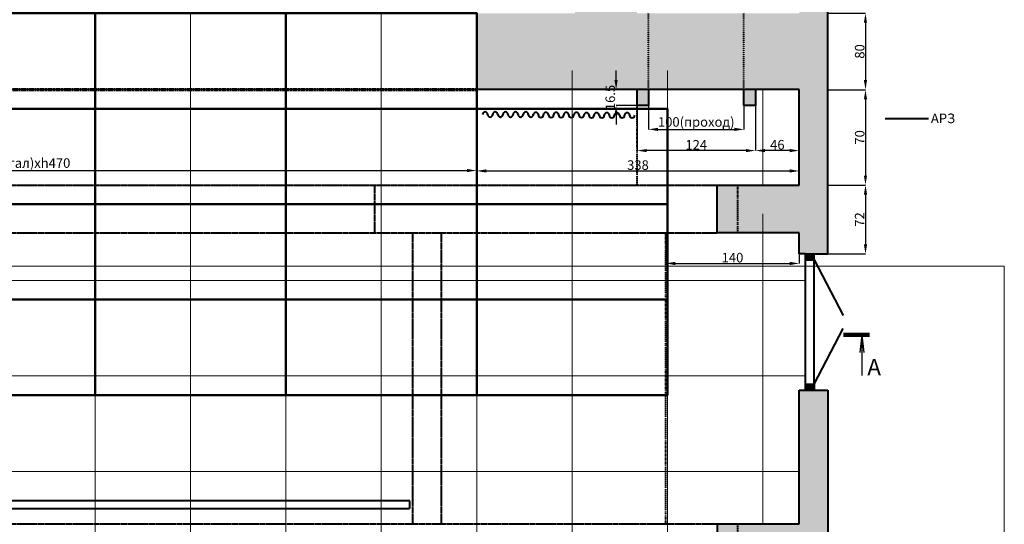
# Model space of a CAD drawing. Units: inches. Extents: x -50339 to 569270, y 5895 to 63005.
# Drawn here: x -19047 to -8726, y 32309 to 37597 of the extents above; entities that cross this region are included whole.
import ezdxf

# ---------------------------------------------------------------- set-up
doc = ezdxf.new("R2010")
doc.units = ezdxf.units.IN
doc.header["$MEASUREMENT"] = 0
doc.linetypes.add('ACAD_ISO03W100', pattern=[30, 12, -18])
doc.linetypes.add('осевая', pattern=[2, 1.25, -0.25, 0.25, -0.25])
doc.layers.get('0').update_dxf_attribs({"lineweight": 40})
for name, color, linetype, lineweight in [('галерея', 154, 'ACAD_ISO03W100', 40), ('потолок', 7, 'осевая', 40), ('размеры', 136, 'Continuous', 30), ('сетка', 252, 'Continuous', 15), ('станки', 250, 'Continuous', 50)]:
    doc.layers.add(name, color=color, linetype=linetype, lineweight=lineweight)
doc.styles.get("Standard").update_dxf_attribs({"font": 'calibri.ttf'})
doc.styles.add('стиль1', font='calibri.ttf')
doc.dimstyles.new('Копия Standard', dxfattribs={"dimtxt": 100, "dimasz": 100, "dimexe": 0.18, "dimexo": 0.0625, "dimgap": 10, "dimtad": 1, "dimdec": 0, "dimlfac": 0.1, "dimzin": 0, "dimdsep": 46, "dimtxsty": 'Standard', "dimcen": 100, "dimadec": 0, "dimazin": 0, "dimtfac": 1, "dimtdec": 0, "dimtofl": 0, "dimtmove": 0, "dimatfit": 3, "dimfxl": 1, "dimtolj": 1, "dimtzin": 0, "dimarcsym": 0})

# ---------------------------------------------------------------- blocks, each defined once
blk = doc.blocks.new('*D0')
at = {"layer": 'Defpoints', "color": 0, "ltscale": 5, "transparency": 16777216}
for p in [(-24325, 36864), (-14257, 36864), (-14257, 36017)]:
    blk.add_point(p, dxfattribs=at)
at = {"layer": 'размеры', "color": 0, "lineweight": -2, "ltscale": 5, "transparency": 16777216}
for p, q in [((-24325, 36864), (-24325, 36016)), ((-14257, 36864), (-14257, 36016)), ((-24225, 36017), (-14357, 36017))]:
    blk.add_line(p, q, dxfattribs=at)
at = {"layer": 'размеры', "color": 0, "ltscale": 5, "transparency": 16777216}
for points in [[(-24225, 36033), (-24225, 36000), (-24325, 36017)], [(-14357, 36033), (-14357, 36000), (-14257, 36017)]]:
    blk.add_solid(points, dxfattribs=at)
at = {"layer": 'размеры', "color": 0, "ltscale": 5, "transparency": 16777216, "insert": (-19291, 36095), "char_height": 100, "attachment_point": 5}
blk.add_mtext('\\A1;1010 (арх.портал)хh470', dxfattribs=at)
blk = doc.blocks.new('*D3')
at = {"layer": 'Defpoints', "color": 0, "ltscale": 5, "transparency": 16777216}
for p in [(-14257, 36864), (-10875, 36012), (-10875, 36012)]:
    blk.add_point(p, dxfattribs=at)
at = {"layer": 'размеры', "color": 0, "lineweight": -2, "ltscale": 5, "transparency": 16777216}
for p, q in [((-14257, 36864), (-14257, 36012)), ((-14157, 36012), (-10975, 36012)), ((-10875, 36012), (-10875, 36013))]:
    blk.add_line(p, q, dxfattribs=at)
at = {"layer": 'размеры', "color": 0, "ltscale": 5, "transparency": 16777216}
for points in [[(-14157, 36029), (-14157, 35996), (-14257, 36012)], [(-10975, 36029), (-10975, 35996), (-10875, 36012)]]:
    blk.add_solid(points, dxfattribs=at)
at = {"layer": 'размеры', "color": 0, "ltscale": 5, "transparency": 16777216, "insert": (-12566, 36074), "char_height": 100, "attachment_point": 5}
blk.add_mtext('\\A1;338', dxfattribs=at)
blk = doc.blocks.new('*D24')
at = {"layer": 'Defpoints', "color": 0, "ltscale": 5, "transparency": 16777216}
for p in [(-10575, 37665), (-10575, 36864), (-10181, 36864)]:
    blk.add_point(p, dxfattribs=at)
at = {"layer": 'размеры', "color": 0, "lineweight": -2, "ltscale": 5, "transparency": 16777216}
for p, q in [((-10574, 37665), (-10181, 37665)), ((-10181, 37565), (-10181, 36964)), ((-10575, 36864), (-10181, 36864))]:
    blk.add_line(p, q, dxfattribs=at)
at = {"layer": 'размеры', "color": 0, "ltscale": 5, "transparency": 16777216}
for points in [[(-10198, 37565), (-10165, 37565), (-10181, 37665)], [(-10198, 36964), (-10165, 36964), (-10181, 36864)]]:
    blk.add_solid(points, dxfattribs=at)
at = {"layer": 'размеры', "color": 0, "ltscale": 5, "transparency": 16777216, "insert": (-10242, 37265), "char_height": 100, "attachment_point": 5, "rotation": 90}
blk.add_mtext('\\A1;80', dxfattribs=at)
blk = doc.blocks.new('*D25')
at = {"layer": 'Defpoints', "color": 0, "ltscale": 5, "transparency": 16777216}
for p in [(-10575, 36864), (-10575, 35864), (-10181, 35864)]:
    blk.add_point(p, dxfattribs=at)
at = {"layer": 'размеры', "color": 0, "lineweight": -2, "ltscale": 5, "transparency": 16777216}
for p, q in [((-10575, 36864), (-10181, 36864)), ((-10181, 36764), (-10181, 35964)), ((-10575, 35864), (-10181, 35864))]:
    blk.add_line(p, q, dxfattribs=at)
at = {"layer": 'размеры', "color": 0, "ltscale": 5, "transparency": 16777216}
for points in [[(-10198, 36764), (-10165, 36764), (-10181, 36864)], [(-10198, 35964), (-10165, 35964), (-10181, 35864)]]:
    blk.add_solid(points, dxfattribs=at)
at = {"layer": 'размеры', "color": 0, "ltscale": 5, "transparency": 16777216, "insert": (-10242, 36364), "char_height": 100, "attachment_point": 5, "rotation": 90}
blk.add_mtext('\\A1;70', dxfattribs=at)
blk = doc.blocks.new('*D40')
at = {"layer": 'Defpoints', "color": 0, "ltscale": 5, "transparency": 16777216}
for p in [(-12455, 36699), (-11455, 36699), (-11455, 36448)]:
    blk.add_point(p, dxfattribs=at)
at = {"layer": 'размеры', "color": 0, "lineweight": -2, "ltscale": 5, "transparency": 16777216}
for p, q in [((-12455, 36699), (-12455, 36448)), ((-11455, 36699), (-11455, 36448)), ((-12355, 36448), (-11555, 36448))]:
    blk.add_line(p, q, dxfattribs=at)
at = {"layer": 'размеры', "color": 0, "ltscale": 5, "transparency": 16777216}
for points in [[(-12355, 36465), (-12355, 36431), (-12455, 36448)], [(-11555, 36465), (-11555, 36431), (-11455, 36448)]]:
    blk.add_solid(points, dxfattribs=at)
at = {"layer": 'размеры', "color": 0, "ltscale": 5, "transparency": 16777216, "insert": (-11955, 36526), "char_height": 100, "attachment_point": 5}
blk.add_mtext('\\A1;100(проход)', dxfattribs=at)
blk = doc.blocks.new('*D43')
at = {"layer": 'Defpoints', "color": 0, "ltscale": 5, "transparency": 16777216}
for p in [(-11335, 36699), (-11335, 36226), (-10875, 36226)]:
    blk.add_point(p, dxfattribs=at)
at = {"layer": 'размеры', "color": 0, "lineweight": -2, "ltscale": 5, "transparency": 16777216}
for p, q in [((-11335, 36699), (-11335, 36225)), ((-10975, 36226), (-11235, 36226)), ((-10875, 36226), (-10875, 36226))]:
    blk.add_line(p, q, dxfattribs=at)
at = {"layer": 'размеры', "color": 0, "ltscale": 5, "transparency": 16777216}
for points in [[(-11235, 36242), (-11235, 36209), (-11335, 36226)], [(-10975, 36242), (-10975, 36209), (-10875, 36226)]]:
    blk.add_solid(points, dxfattribs=at)
at = {"layer": 'размеры', "color": 0, "ltscale": 5, "transparency": 16777216, "insert": (-11105, 36287), "char_height": 100, "attachment_point": 5}
blk.add_mtext('\\A1;46', dxfattribs=at)
blk = doc.blocks.new('*D44')
at = {"layer": 'Defpoints', "color": 0, "ltscale": 5, "transparency": 16777216}
for p in [(-12575, 36699), (-11335, 36699), (-12575, 36226)]:
    blk.add_point(p, dxfattribs=at)
at = {"layer": 'размеры', "color": 0, "lineweight": -2, "ltscale": 5, "transparency": 16777216}
for p, q in [((-12575, 36699), (-12575, 36225)), ((-11335, 36699), (-11335, 36225)), ((-11435, 36226), (-12475, 36226))]:
    blk.add_line(p, q, dxfattribs=at)
at = {"layer": 'размеры', "color": 0, "ltscale": 5, "transparency": 16777216}
for points in [[(-12475, 36242), (-12475, 36209), (-12575, 36226)], [(-11435, 36242), (-11435, 36209), (-11335, 36226)]]:
    blk.add_solid(points, dxfattribs=at)
at = {"layer": 'размеры', "color": 0, "ltscale": 5, "transparency": 16777216, "insert": (-11955, 36286), "char_height": 100, "attachment_point": 5}
blk.add_mtext('\\A1;124', dxfattribs=at)
blk = doc.blocks.new('*D45')
at = {"layer": 'Defpoints', "color": 0, "ltscale": 5, "transparency": 16777216}
for p in [(-12575, 36864), (-12795, 36699), (-12575, 36699)]:
    blk.add_point(p, dxfattribs=at)
at = {"layer": 'размеры', "color": 0, "lineweight": -2, "ltscale": 5, "transparency": 16777216}
for p, q in [((-12795, 36964), (-12795, 37064)), ((-12575, 36864), (-12795, 36864)), ((-12575, 36699), (-12795, 36699)), ((-12795, 36599), (-12795, 36499))]:
    blk.add_line(p, q, dxfattribs=at)
at = {"layer": 'размеры', "color": 0, "ltscale": 5, "transparency": 16777216}
for points in [[(-12812, 36964), (-12779, 36964), (-12795, 36864)], [(-12812, 36599), (-12779, 36599), (-12795, 36699)]]:
    blk.add_solid(points, dxfattribs=at)
at = {"layer": 'размеры', "color": 0, "ltscale": 5, "transparency": 16777216, "insert": (-12856, 36782), "char_height": 100, "attachment_point": 5, "rotation": 90}
blk.add_mtext('\\A1;16.5', dxfattribs=at)
blk = doc.blocks.new('*D59')
at = {"layer": 'Defpoints', "color": 0, "ltscale": 5, "transparency": 16777216}
for p in [(-10575, 35864), (-10575, 35144), (-10181, 35144)]:
    blk.add_point(p, dxfattribs=at)
at = {"layer": 'размеры', "color": 0, "lineweight": -2, "ltscale": 5, "transparency": 16777216}
for p, q in [((-10574, 35864), (-10181, 35864)), ((-10181, 35764), (-10181, 35244)), ((-10575, 35144), (-10181, 35144))]:
    blk.add_line(p, q, dxfattribs=at)
at = {"layer": 'размеры', "color": 0, "ltscale": 5, "transparency": 16777216}
for points in [[(-10198, 35764), (-10164, 35764), (-10181, 35864)], [(-10198, 35244), (-10164, 35244), (-10181, 35144)]]:
    blk.add_solid(points, dxfattribs=at)
at = {"layer": 'размеры', "color": 0, "ltscale": 5, "transparency": 16777216, "insert": (-10242, 35504), "char_height": 100, "attachment_point": 5, "rotation": 90}
blk.add_mtext('\\A1;72', dxfattribs=at)
blk = doc.blocks.new('*D96')
at = {"layer": 'Defpoints', "color": 0, "transparency": 16777216}
for p in [(-12275, 35365), (-10875, 35365), (-10875, 35043)]:
    blk.add_point(p, dxfattribs=at)
at = {"layer": 'размеры', "color": 0, "lineweight": -2, "transparency": 16777216}
for p, q in [((-12275, 35364), (-12275, 35043)), ((-10875, 35364), (-10875, 35043)), ((-12175, 35043), (-10975, 35043))]:
    blk.add_line(p, q, dxfattribs=at)
at = {"layer": 'размеры', "color": 0, "transparency": 16777216}
for points in [[(-12175, 35060), (-12175, 35026), (-12275, 35043)], [(-10975, 35060), (-10975, 35026), (-10875, 35043)]]:
    blk.add_solid(points, dxfattribs=at)
at = {"layer": 'размеры', "color": 0, "transparency": 16777216, "insert": (-11575, 35104), "char_height": 100, "attachment_point": 5}
blk.add_mtext('\\A1;140', dxfattribs=at)

msp = doc.modelspace()

# ---------------------------------------------------------------- hatches: boundary and pattern name
at = {"ltscale": 5}
h = msp.add_hatch(color=256, dxfattribs=at)
h.dxf.hatch_style = 1
h.set_gradient(color1=(91, 91, 91), color2=(91, 91, 91), tint=0.22)
h.paths.add_polyline_path([(-10874.6, 45214.5), (-10874.6, 37664.5), (-11256.6, 37664.5), (-11454.6, 37664.5), (-11454.6, 36864.5), (-11374.6, 36864.5), (-10874.6, 36864.5), (-10874.6, 35864.5), (-11518.6, 35864.5), (-11518.6, 35364.5), (-10874.6, 35364.5), (-10874.6, 35144.5), (-10809.6, 35144.5), (-10574.6, 35144.5), (-10574.6, 45214.5)])
h = msp.add_hatch(color=256, dxfattribs=at)
h.dxf.hatch_style = 1
h.set_gradient(color1=(91, 91, 91), color2=(91, 91, 91), tint=0.22)
h.paths.add_polyline_path([(-12454.6, 37664.5), (-12574.6, 37664.5), (-12574.6, 37704.5), (-13224.6, 37704.5), (-13224.6, 37664.5), (-14194.6, 37664.5), (-14256.6, 37664.5), (-14256.6, 36864.5), (-12454.6, 36864.5)])
h = msp.add_hatch(color=256, dxfattribs=at)
h.dxf.hatch_style = 1
h.set_gradient(color1=(91, 91, 91), color2=(91, 91, 91), tint=0.22)
h.paths.add_polyline_path([(-12454.6, 37664.5), (-12454.6, 36864.5), (-11454.6, 36864.5), (-11454.6, 37664.5)])
h = msp.add_hatch(color=256, dxfattribs=at)
h.dxf.hatch_style = 1
h.set_gradient(color1=(91, 91, 91), color2=(51, 51, 51), tint=0.22)
h.paths.add_polyline_path([(-12574.6, 36864.5), (-12574.6, 36699.5), (-12454.6, 36699.5), (-12454.6, 36864.5)])
h = msp.add_hatch(color=256, dxfattribs=at)
h.dxf.hatch_style = 1
h.set_gradient(color1=(91, 91, 91), color2=(51, 51, 51), tint=0.22)
h.paths.add_polyline_path([(-11454.6, 36864.5), (-11454.6, 36699.5), (-11334.6, 36699.5), (-11334.6, 36864.5)])
h = msp.add_hatch(color=256, dxfattribs=at)
h.dxf.hatch_style = 1
h.set_gradient(color1=(91, 91, 91), color2=(91, 91, 91), tint=0.19)
h.paths.add_polyline_path([(-11734.6, 35864.5), (-11734.6, 35364.5), (-11518.6, 35364.5), (-11518.6, 35864.5)])
h = msp.add_hatch(color=256, dxfattribs=at)
h.dxf.hatch_style = 1
h.set_gradient(color1=(91, 91, 91), color2=(91, 91, 91), tint=0.22)
h.paths.add_polyline_path([(-10809.6, 35144.5), (-10809.6, 35079.5), (-10719.6, 35079.5), (-10719.6, 35144.5)])
h = msp.add_hatch(color=256, dxfattribs=at)
h.dxf.hatch_style = 1
h.set_gradient(color1=(91, 91, 91), color2=(91, 91, 91), tint=0.22)
h.paths.add_polyline_path([(-10809.6, 33779.5), (-10809.6, 33714.5), (-10719.6, 33714.5), (-10719.6, 33779.5)])
h = msp.add_hatch(color=256, dxfattribs=at)
h.dxf.hatch_style = 1
h.set_gradient(color1=(91, 91, 91), color2=(91, 91, 91), tint=0.19)
h.paths.add_polyline_path([(-11518.6, 20624.5), (-11518.6, 20024.5), (-10934.6, 20024.5), (-10934.6, 19924.5), (-10574.6, 19924.5), (-10574.6, 33714.5), (-10809.6, 33714.5), (-10874.6, 33714.5), (-10874.6, 32314.5), (-11518.6, 32314.5), (-11518.6, 31704.5), (-10874.6, 31704.5), (-10874.6, 29134.5), (-11518.6, 29134.5), (-11518.6, 28524.5), (-10874.6, 28524.5), (-10874.6, 26244.5), (-11518.6, 26244.5), (-11518.6, 25734.5), (-10874.6, 25734.5), (-10874.6, 23684.5), (-11518.6, 23684.5), (-11518.6, 23074.5), (-10874.6, 23074.5), (-10874.6, 20624.5)])
h = msp.add_hatch(color=256, dxfattribs=at)
h.dxf.hatch_style = 1
h.set_gradient(color1=(91, 91, 91), color2=(91, 91, 91), tint=0.19)
h.paths.add_polyline_path([(-11734.6, 32314.5), (-11734.6, 31704.5), (-11518.6, 31704.5), (-11518.6, 32314.5)])
at = {"layer": 'размеры'}
h = msp.add_hatch(color=7, dxfattribs=at)
h.dxf.hatch_style = 1
h.set_gradient(color2=(0, 0, 0), one_color=1)
h.paths.add_polyline_path([(-10220.1, 34108.3), (-10196.8, 34108.3), (-10220.1, 34295.4)])
h.paths.add_polyline_path([(-10239.3, 34108.3), (-10220.1, 34108.3), (-10220.1, 34295.4)])

# ---------------------------------------------------------------- linework, layer by layer
for p, q in [((-10574.6, 35144.5), (-10574.6, 45214.5)), ((-10874.6, 35864.5), (-10874.6, 36864.5)), ((-11734.6, 35364.5), (-11734.6, 35864.5)), ((-11734.6, 35864.5), (-10874.6, 35864.5)), ((-10874.6, 35364.5), (-11734.6, 35364.5)), ((-10874.6, 35144.5), (-10874.6, 35364.5)), ((-10874.6, 35294.5), (-10874.6, 35364.5)), ((-10874.6, 35144.5), (-10874.6, 35364.5)), ((-10809.6, 35144.5), (-10874.6, 35144.5)), ((-10809.6, 33779.5), (-10809.6, 35144.5)), ((-10809.6, 35144.5), (-10574.6, 35144.5)), ((-10809.6, 35079.5), (-10809.6, 35144.5)), ((-10719.6, 35079.5), (-10719.6, 35144.5)), ((-10719.6, 33779.5), (-10719.6, 35144.5)), ((-10809.6, 35079.5), (-10719.6, 35079.5)), ((-10809.6, 33779.5), (-10809.6, 35079.5)), ((-10719.6, 35079.5), (-10413.9, 34496.5)), ((-10719.6, 33779.5), (-10413.9, 34362.5)), ((-10809.6, 33714.5), (-10809.6, 33779.5)), ((-10809.6, 33779.5), (-10719.6, 33779.5)), ((-10719.6, 33779.5), (-10719.6, 33714.5)), ((-10874.6, 32314.5), (-10874.6, 33714.5)), ((-10874.6, 32314.5), (-10874.6, 33714.5)), ((-10874.6, 33714.5), (-10809.6, 33714.5)), ((-10809.6, 33714.5), (-10574.6, 33714.5)), ((-10574.6, 33714.5), (-10574.6, 19924.5)), ((-11734.6, 32314.5), (-10874.6, 32314.5)), ((-11734.6, 32314.5), (-11734.6, 31704.5))]:
    msp.add_line(p, q)
at = {"ltscale": 5}
for p, q in [((-14256.6, 36864.5), (-14256.6, 37664.5)), ((-12454.6, 36864.5), (-14256.6, 36864.5)), ((-12574.6, 36699.5), (-12574.6, 36864.5)), ((-11454.6, 36864.5), (-12454.6, 36864.5)), ((-12454.6, 36864.5), (-12454.6, 36699.5)), ((-10874.6, 36864.5), (-11454.6, 36864.5)), ((-11454.6, 36699.5), (-11454.6, 36864.5)), ((-11334.6, 36864.5), (-11334.6, 36699.5)), ((-12454.6, 36699.5), (-12574.6, 36699.5)), ((-11334.6, 36699.5), (-11454.6, 36699.5)), ((-11707.6, 36561.9), (-11707.6, 36561.9)), ((-9976, 36561.9), (-9521.2, 36561.9)), ((-9776, 36561.9), (-9521.2, 36561.9)), ((-9776, 36561.9), (-9521.2, 36561.9))]:
    msp.add_line(p, q, dxfattribs=at)
at = {"linetype": 'ACAD_ISO03W100', "ltscale": 0.1}
for p, q in [((-12454.6, 36864.5), (-12454.6, 37664.5)), ((-11454.6, 36864.5), (-11454.6, 37664.5))]:
    msp.add_line(p, q, dxfattribs=at)
at = {"color": 1, "linetype": 'осевая', "lineweight": 70, "ltscale": 6}
msp.add_line((-24324.7, 36864.5), (-14256.7, 36864.5), dxfattribs=at)
at = {"ltscale": 5}
for centre, start, end in [((-14168, 36604.2), 0, 180), ((-14114.9, 36604.2), 180, 0), ((-14061.7, 36604.2), 0, 180), ((-14008.5, 36604.2), 180, 0), ((-13955.4, 36604.2), 0, 180), ((-13902.2, 36604.2), 180, 0), ((-13849, 36604.2), 0, 180), ((-13795.9, 36604.2), 180, 0), ((-13742.7, 36604.2), 0, 180), ((-13689.5, 36604.2), 180, 0), ((-13636.7, 36600), 0, 180), ((-13583.5, 36600), 180, 0), ((-13530.3, 36600), 0, 180), ((-13477.2, 36600), 180, 0), ((-13424, 36600), 0, 180), ((-13370.8, 36600), 180, 0), ((-13317.7, 36600), 0, 180), ((-13264.5, 36600), 180, 0), ((-13211.3, 36600), 0, 180), ((-13158.2, 36600), 180, 0), ((-13105.3, 36596), 0, 180), ((-13052.1, 36596), 180, 0), ((-12999, 36596), 0, 180), ((-12945.8, 36596), 180, 0), ((-12892.6, 36596), 0, 180), ((-12839.5, 36596), 180, 0), ((-12786.3, 36596), 0, 180), ((-12733.2, 36596), 180, 0), ((-12680, 36596), 0, 180), ((-12626.8, 36596), 180, 0)]:
    msp.add_arc(centre, 26.6, start, end, dxfattribs=at)
at = {"layer": 'галерея', "ltscale": 0.2}
for p, q in [((-12574.6, 35864.5), (-12574.6, 36699.5)), ((-11518.6, 35364.5), (-11518.6, 35864.5)), ((-12274.6, 32314.5), (-12274.6, 35364.5)), ((-11518.6, 31704.5), (-11518.6, 32314.5))]:
    msp.add_line(p, q, dxfattribs=at)
at = {"layer": 'потолок', "linetype": 'осевая', "ltscale": 5}
for p, q in [((-26784.6, 35864.5), (-11734.6, 35864.5)), ((-26784.6, 35364.5), (-11734.6, 35364.5)), ((-26784.6, 32314.5), (-11734.6, 32314.5))]:
    msp.add_line(p, q, dxfattribs=at)
at = {"layer": 'потолок', "ltscale": 5}
for p, q in [((-15324.6, 35364.5), (-15324.6, 35864.5)), ((-14924.6, 32314.5), (-14924.6, 35364.5)), ((-14624.6, 32314.5), (-14624.6, 35364.5))]:
    msp.add_line(p, q, dxfattribs=at)
at = {"layer": 'потолок', "ltscale": 3}
msp.add_lwpolyline([(-14956.6, 32474.5), (-14956.6, 32554.5), (-23556.6, 32554.5), (-23556.6, 32474.5)], close=True, dxfattribs=at)
at = {"layer": 'размеры', "color": 7, "lineweight": 100}
for q in [(-10412.7, 34295.4), (-10387.4, 34295.4)]:
    msp.add_line((-10139.7, 34295.4), q, dxfattribs=at)
at = {"layer": 'размеры', "color": 7}
for q in [(-10239.3, 34108.3), (-10220.1, 33867.4), (-10196.8, 34108.3)]:
    msp.add_line((-10220.1, 34295.4), q, dxfattribs=at)
at = {"layer": 'сетка'}
for points in [[(-18256.6, 36864.5), (-18256.6, 37864.5), (-19256.6, 37864.5), (-19256.6, 36864.5)], [(-17256.6, 36864.5), (-17256.6, 37864.5), (-18256.6, 37864.5), (-18256.6, 36864.5)], [(-16256.6, 36864.5), (-16256.6, 37864.5), (-17256.6, 37864.5), (-17256.6, 36864.5)], [(-15256.6, 36864.5), (-15256.6, 37864.5), (-16256.6, 37864.5), (-16256.6, 36864.5)], [(-14256.6, 36864.5), (-14256.6, 37864.5), (-15256.6, 37864.5), (-15256.6, 36864.5)], [(-18256.6, 35864.5), (-18256.6, 36864.5), (-19256.6, 36864.5), (-19256.6, 35864.5)], [(-17256.6, 35864.5), (-17256.6, 36864.5), (-18256.6, 36864.5), (-18256.6, 35864.5)], [(-16256.6, 35864.5), (-16256.6, 36864.5), (-17256.6, 36864.5), (-17256.6, 35864.5)], [(-15256.6, 35864.5), (-15256.6, 36864.5), (-16256.6, 36864.5), (-16256.6, 35864.5)], [(-14256.6, 35864.5), (-14256.6, 36864.5), (-15256.6, 36864.5), (-15256.6, 35864.5)], [(-13256.6, 35864.5), (-13256.6, 36864.5), (-14256.6, 36864.5), (-14256.6, 35864.5)], [(-12256.6, 35864.5), (-12256.6, 36864.5), (-13256.6, 36864.5), (-13256.6, 35864.5)], [(-18256.6, 34864.5), (-18256.6, 35864.5), (-19256.6, 35864.5), (-19256.6, 34864.5)], [(-17256.6, 34864.5), (-17256.6, 35864.5), (-18256.6, 35864.5), (-18256.6, 34864.5)], [(-16256.6, 34864.5), (-16256.6, 35864.5), (-17256.6, 35864.5), (-17256.6, 34864.5)], [(-15256.6, 34864.5), (-15256.6, 35864.5), (-16256.6, 35864.5), (-16256.6, 34864.5)], [(-14256.6, 34864.5), (-14256.6, 35864.5), (-15256.6, 35864.5), (-15256.6, 34864.5)], [(-13256.6, 34864.5), (-13256.6, 35864.5), (-14256.6, 35864.5), (-14256.6, 34864.5)], [(-12256.6, 34864.5), (-12256.6, 35864.5), (-13256.6, 35864.5), (-13256.6, 34864.5)], [(-18256.6, 33864.5), (-18256.6, 34864.5), (-19256.6, 34864.5), (-19256.6, 33864.5)], [(-17256.6, 33864.5), (-17256.6, 34864.5), (-18256.6, 34864.5), (-18256.6, 33864.5)], [(-16256.6, 33864.5), (-16256.6, 34864.5), (-17256.6, 34864.5), (-17256.6, 33864.5)], [(-15256.6, 33864.5), (-15256.6, 34864.5), (-16256.6, 34864.5), (-16256.6, 33864.5)], [(-14256.6, 33864.5), (-14256.6, 34864.5), (-15256.6, 34864.5), (-15256.6, 33864.5)], [(-13256.6, 33864.5), (-13256.6, 34864.5), (-14256.6, 34864.5), (-14256.6, 33864.5)], [(-12256.6, 33864.5), (-12256.6, 34864.5), (-13256.6, 34864.5), (-13256.6, 33864.5)], [(-11256.6, 33864.5), (-11256.6, 34864.5), (-12256.6, 34864.5), (-12256.6, 33864.5)], [(-18256.6, 32864.5), (-18256.6, 33864.5), (-19256.6, 33864.5), (-19256.6, 32864.5)], [(-17256.6, 32864.5), (-17256.6, 33864.5), (-18256.6, 33864.5), (-18256.6, 32864.5)], [(-16256.6, 32864.5), (-16256.6, 33864.5), (-17256.6, 33864.5), (-17256.6, 32864.5)], [(-15256.6, 32864.5), (-15256.6, 33864.5), (-16256.6, 33864.5), (-16256.6, 32864.5)], [(-14256.6, 32864.5), (-14256.6, 33864.5), (-15256.6, 33864.5), (-15256.6, 32864.5)], [(-13256.6, 32864.5), (-13256.6, 33864.5), (-14256.6, 33864.5), (-14256.6, 32864.5)], [(-12256.6, 32864.5), (-12256.6, 33864.5), (-13256.6, 33864.5), (-13256.6, 32864.5)], [(-11256.6, 32864.5), (-11256.6, 33864.5), (-12256.6, 33864.5), (-12256.6, 32864.5)], [(-18256.6, 31864.5), (-18256.6, 32864.5), (-19256.6, 32864.5), (-19256.6, 31864.5)], [(-17256.6, 31864.5), (-17256.6, 32864.5), (-18256.6, 32864.5), (-18256.6, 31864.5)], [(-16256.6, 31864.5), (-16256.6, 32864.5), (-17256.6, 32864.5), (-17256.6, 31864.5)], [(-15256.6, 31864.5), (-15256.6, 32864.5), (-16256.6, 32864.5), (-16256.6, 31864.5)], [(-14256.6, 31864.5), (-14256.6, 32864.5), (-15256.6, 32864.5), (-15256.6, 31864.5)], [(-13256.6, 31864.5), (-13256.6, 32864.5), (-14256.6, 32864.5), (-14256.6, 31864.5)], [(-12256.6, 31864.5), (-12256.6, 32864.5), (-13256.6, 32864.5), (-13256.6, 31864.5)]]:
    msp.add_lwpolyline(points, close=True, dxfattribs=at)
for points in [[(-13256.6, 37864.5), (-14256.6, 37864.5), (-14256.6, 36864.5), (-13256.6, 36864.5), (-13256.6, 37064.5)], [(-13256.6, 37064.5), (-13256.6, 36864.5), (-12256.6, 36864.5), (-12256.6, 37064.5)], [(-11256.6, 36064.5), (-11256.6, 36864.5), (-12256.6, 36864.5), (-12256.6, 35864.5), (-11734.6, 35864.5)], [(-10874.6, 36864.5), (-11256.6, 36864.5), (-11256.6, 35864.5), (-11256.6, 35864.5)], [(-11734.6, 35864.5), (-12256.6, 35864.5), (-12256.6, 34864.5), (-11256.6, 34864.5), (-11256.6, 35564.5)], [(-11256.6, 35564.5), (-11256.6, 34864.5), (-10809.6, 34864.5)], [(-10809.6, 34864.5), (-11256.6, 34864.5), (-11256.6, 33864.5), (-10809.6, 33864.5)], [(-10809.6, 33864.5), (-11256.6, 33864.5), (-11256.6, 32864.5), (-10874.6, 32864.5)], [(-11256.6, 32514.5), (-11256.6, 32864.5), (-12256.6, 32864.5), (-12256.6, 31864.5), (-11256.6, 31864.5), (-11256.6, 31904.5)], [(-10874.6, 32864.5), (-11256.6, 32864.5), (-11256.6, 32314.5)]]:
    msp.add_lwpolyline(points, dxfattribs=at)
at = {"layer": 'сетка', "color": 7, "true_color": 0xfcfcfc}
msp.add_lwpolyline([(-29726, 35014.5), (-8726, 35014.5), (-8726, 20164.5), (-29726, 20164.5)], close=True, dxfattribs=at)
at = {"layer": 'станки'}
for points in [[(-20256.6, 37664.5), (-18256.6, 37664.5), (-18256.6, 36664.5), (-20256.6, 36664.5)], [(-18256.6, 37664.5), (-16256.6, 37664.5), (-16256.6, 36664.5), (-18256.6, 36664.5)], [(-16256.6, 37664.5), (-14256.6, 37664.5), (-14256.6, 36664.5), (-16256.6, 36664.5)], [(-20256.6, 36664.5), (-18256.6, 36664.5), (-18256.6, 35664.5), (-20256.6, 35664.5)], [(-18256.6, 36664.5), (-16256.6, 36664.5), (-16256.6, 35664.5), (-18256.6, 35664.5)], [(-16256.6, 36664.5), (-14256.6, 36664.5), (-14256.6, 35664.5), (-16256.6, 35664.5)], [(-14256.6, 36664.5), (-12256.6, 36664.5), (-12256.6, 35664.5), (-14256.6, 35664.5)], [(-20256.6, 35664.5), (-18256.6, 35664.5), (-18256.6, 34664.5), (-20256.6, 34664.5)], [(-18256.6, 35664.5), (-16256.6, 35664.5), (-16256.6, 34664.5), (-18256.6, 34664.5)], [(-16256.6, 35664.5), (-14256.6, 35664.5), (-14256.6, 34664.5), (-16256.6, 34664.5)], [(-14256.6, 35664.5), (-12256.6, 35664.5), (-12256.6, 34664.5), (-14256.6, 34664.5)], [(-20256.6, 34664.5), (-18256.6, 34664.5), (-18256.6, 33664.5), (-20256.6, 33664.5)], [(-18256.6, 34664.5), (-16256.6, 34664.5), (-16256.6, 33664.5), (-18256.6, 33664.5)], [(-16256.6, 34664.5), (-14256.6, 34664.5), (-14256.6, 33664.5), (-16256.6, 33664.5)], [(-14256.6, 34664.5), (-12256.6, 34664.5), (-12256.6, 33664.5), (-14256.6, 33664.5)]]:
    msp.add_lwpolyline(points, close=True, dxfattribs=at)

# ---------------------------------------------------------------- texts
at = {"ltscale": 5, "insert": (-9495.5, 36613.6), "char_height": 100, "attachment_point": 1}
msp.add_mtext_dynamic_manual_height_columns('АРЗ', width=74.367, gutter_width=1, heights=[0], dxfattribs=at)
at = {"layer": 'размеры', "color": 7, "insert": (-10162, 33870.7), "char_height": 172.8, "attachment_point": 7, "style": 'стиль1'}
msp.add_mtext_dynamic_manual_height_columns('А', width=25.651, gutter_width=12.5, heights=[0], dxfattribs=at)

# ---------------------------------------------------------------- dimensions: what is measured, and where the dimension line sits
at = {"layer": 'размеры', "ltscale": 5}
for base, p1, p2, picture, middle in [((-10181.2, 36864.5), (-10574.5, 37664.6), (-10574.6, 36864.5), '*D24', (-10242.4, 37264.5)), ((-10181, 35144.5), (-10574.5, 35864.5), (-10574.6, 35144.5), '*D59', (-10241.8, 35504.5))]:
    dim = msp.add_linear_dim(base=base, p1=p1, p2=p2, angle=90, dimstyle='Копия Standard', dxfattribs=at)
    dim.commit()
    dim.dimension.update_dxf_attribs({"geometry": picture, "text_midpoint": middle})
dim = msp.add_linear_dim(base=(-12795.3, 36699.4), p1=(-12574.6, 36864.5), p2=(-12574.6, 36699.4), angle=90, text='16.5', dimstyle='Копия Standard', dxfattribs=at)
dim.commit()
dim.dimension.update_dxf_attribs({"geometry": '*D45', "text_midpoint": (-12795.3, 36782), "dimtype": 160})
for base, p1, p2, text, picture, middle in [((-14256.6, 36016.5), (-24324.6, 36864.5), (-14256.6, 36864.5), '1010 (арх.портал)хh470', '*D0', (-19290.6, 36095.1)), ((-10874.6, 36012.4), (-14256.6, 36864.5), (-10874.6, 36012.4), '338', '*D3', (-12565.6, 36073.6)), ((-11454.6, 36447.9), (-12454.6, 36699.5), (-11454.6, 36699.5), '<>(проход)', '*D40', (-11954.6, 36526.5))]:
    dim = msp.add_linear_dim(base=base, p1=p1, p2=p2, text=text, dimstyle='Копия Standard', dxfattribs=at)
    dim.commit()
    dim.dimension.update_dxf_attribs({"geometry": picture, "text_midpoint": middle})
dim = msp.add_linear_dim(base=(-10181.2, 35864.5), p1=(-10574.6, 36864.5), p2=(-10574.6, 35864.5), angle=90, text='70', dimstyle='Копия Standard', override={"dimtmove": 1}, dxfattribs=at)
dim.commit()
dim.dimension.update_dxf_attribs({"geometry": '*D25', "text_midpoint": (-10242.4, 36364.5)})
dim = msp.add_linear_dim(base=(-12574.6, 36225.5), p1=(-11334.6, 36699.5), p2=(-12574.6, 36699.5), dimstyle='Копия Standard', override={"dimtmove": 1}, dxfattribs=at)
dim.commit()
dim.dimension.update_dxf_attribs({"geometry": '*D44', "text_midpoint": (-11954.6, 36286.3)})
dim = msp.add_linear_dim(base=(-11334.6, 36225.5), p1=(-10874.6, 36225.5), p2=(-11334.6, 36699.5), dimstyle='Копия Standard', dxfattribs=at)
dim.commit()
dim.dimension.update_dxf_attribs({"geometry": '*D43', "text_midpoint": (-11104.6, 36286.7)})
at = {"layer": 'размеры'}
dim = msp.add_linear_dim(base=(-10874.6, 35043), p1=(-12274.6, 35364.6), p2=(-10874.6, 35364.6), dimstyle='Копия Standard', dxfattribs=at)
dim.commit()
dim.dimension.update_dxf_attribs({"geometry": '*D96', "text_midpoint": (-11574.6, 35104.2)})

doc.saveas('drawing.dxf')
